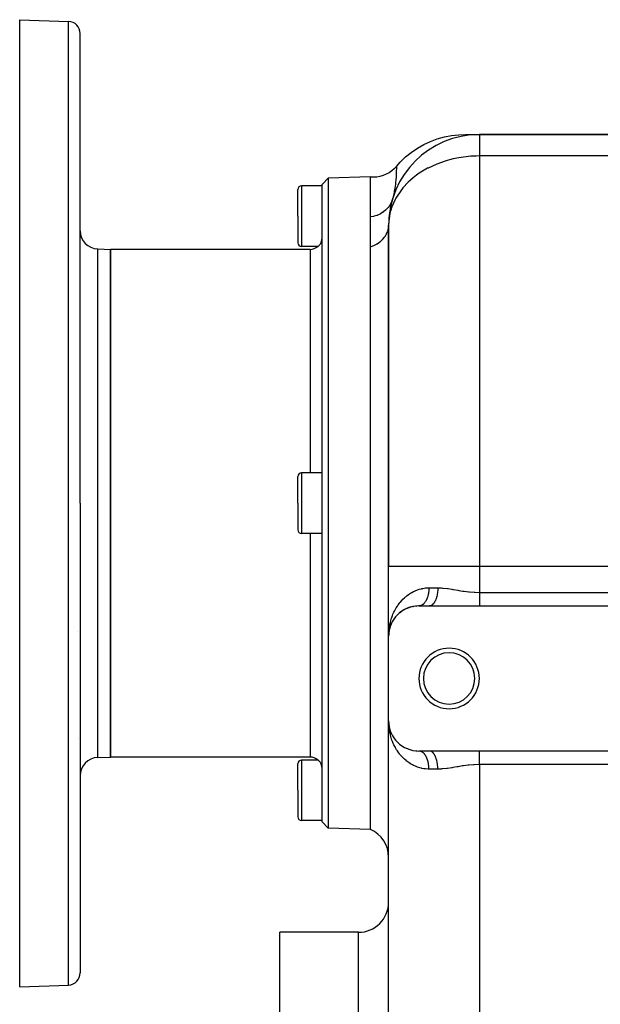
# Model space of a CAD drawing. Extents: x 24 to 924, y -498 to 283.
# Drawn here: x 499 to 595, y -125 to 38 of the extents above; entities that cross this region are included whole.
import ezdxf

# ---------------------------------------------------------------- set-up
doc = ezdxf.new("R2010")
doc.units = 0
doc.linetypes.add('DASHED', pattern=[11.05, 8.7, -2.35])
doc.layers.get('0').update_dxf_attribs({"linetype": 'CONTINUOUS'})
doc.layers.add('NEVIDI', color=4, linetype='DASHED')

msp = doc.modelspace()

# ---------------------------------------------------------------- linework, layer by layer
at = {"color": 2}
for p, q in [((499, 38.094684), (507.069799, 37.812881)), ((499, -41.905316), (499, 38.094684)), ((509, -41.905316), (509, 35.814099)), ((509, -41.905316), (509, 35.814099)), ((565.810607, 17.42485), (566.911584, 17.937594)), ((566.911584, 17.937594), (568.050433, 18.35959)), ((568.050433, 18.35959), (569.21969, 18.688065)), ((569.21969, 18.688065), (570.411689, 18.920864)), ((570.411689, 18.920864), (571.618614, 19.05647)), ((571.618614, 19.05647), (572.688779, 19.094684)), ((572.688779, 19.094684), (575, 19.094684)), ((575, 19.094684), (610, 19.094684)), ((610, 19.094684), (575, 19.094684)), ((563.750846, 16.141129), (564.754719, 16.824719)), ((564.754719, 16.824719), (565.810607, 17.42485)), ((561.92508, 14.542023), (562.805569, 15.378562)), ((562.805569, 15.378562), (563.750846, 16.141129)), ((560.527784, 13.078589), (560.079771, 12.768962)), ((560.939379, 13.435137), (560.527784, 13.078589)), ((561.275808, 13.793875), (560.939379, 13.435137)), ((561.275337, 13.82802), (561.92508, 14.542023)), ((561.275337, 13.82802), (561.275458, 13.81936)), ((561.275458, 13.81936), (561.275808, 13.793875)), ((549.999391, 11.850218), (549, 10.815318)), ((557, 12.094684), (549.999391, 11.850218)), ((549.999391, 11.850218), (549.999391, -41.905316)), ((557.491601, 12.030847), (557, 12.052307)), ((557, 11.839188), (557, 12.052307)), ((557, 11.764215), (557, 11.839188)), ((557, 11.717302), (557, 11.764215)), ((557, 11.131885), (557, 11.717302)), ((558.03541, 12.063438), (557.491601, 12.030847)), ((558.572415, 12.155012), (558.03541, 12.063438)), ((559.096259, 12.304395), (558.572415, 12.155012)), ((559.600706, 12.509858), (559.096259, 12.304395)), ((560.079771, 12.768962), (559.600706, 12.509858)), ((545, 5.594684), (545, 9.994684)), ((545, 5.594684), (545, 9.994684)), ((549, 10.594684), (545.6, 10.594684)), ((549, -41.905316), (549, 10.815318)), ((557, 11.075121), (557, 11.131885)), ((557, 11.053249), (557, 11.075121)), ((557, 10.170786), (557, 11.053249)), ((557, 10.06012), (557, 10.170786)), ((557, 9.809707), (557, 10.06012)), ((557, 8.880624), (557, 9.809707)), ((557, 8.738519), (557, 8.880624)), ((557, 8.054943), (557, 8.738519)), ((557, 7.272179), (557, 8.054943)), ((557, 7.100109), (557, 7.272179)), ((557, 5.827379), (557, 7.100109)), ((545, 5.594684), (545, 1.194684)), ((545, 5.594684), (545, 1.194684)), ((557, 5.450115), (557, 5.827379)), ((557, 4.475592), (557, 5.450115)), ((557, 4.36175), (557, 4.475592)), ((557, 3.26199), (557, 4.36175)), ((557, 3.148148), (557, 3.26199)), ((560, 4.094684), (560, -52.403567)), ((560, -52.403567), (560, 4.094684)), ((548.959451, 1.590995), (548.982002, 1.713241)), ((548.982002, 1.713241), (549, 1.960474)), ((557, 3.139987), (557, 3.148148)), ((557, 1.961548), (557, 3.139987)), ((557, 1.830769), (557, 1.961548)), ((557, 0.573761), (557, 1.830769)), ((511.895302, 0.168182), (514, 0.094684)), ((514, 0.094684), (514, -41.905316)), ((547, 0.094684), (514, 0.094684)), ((514, -41.905316), (514, 0.094684)), ((548.323294, 0.595054), (545.6, 0.594684)), ((548.323294, 0.595054), (548.373354, 0.635936)), ((548.373354, 0.635936), (548.385417, 0.646316)), ((548.385417, 0.646316), (548.392402, 0.652411)), ((548.392402, 0.652411), (548.494512, 0.747949)), ((548.494512, 0.747949), (548.505085, 0.758683)), ((548.505085, 0.758683), (548.566046, 0.8244)), ((548.566046, 0.8244), (548.675962, 0.962105)), ((548.675962, 0.962105), (548.718465, 1.023741)), ((548.718465, 1.023741), (548.839788, 1.240412)), ((548.839788, 1.240412), (548.839958, 1.240776)), ((548.839958, 1.240776), (548.854132, 1.271856)), ((548.854132, 1.271856), (548.915843, 1.432188)), ((548.915843, 1.432188), (548.928333, 1.47194)), ((548.928333, 1.47194), (548.959451, 1.590995)), ((557, 0.496371), (557, 0.573761)), ((557, -41.905316), (557, 0.496371)), ((549, -36.905316), (545.6, -36.905316)), ((545, -41.905316), (545, -37.505316)), ((545, -41.905316), (545, -37.505316)), ((499, -121.905316), (499, -41.905316)), ((509, -41.905316), (509, -119.62473)), ((509, -41.905316), (509, -119.62473)), ((514, -41.905316), (514, -83.905316)), ((514, -83.905316), (514, -41.905316)), ((545, -41.905316), (545, -46.305316)), ((545, -41.905316), (545, -46.305316)), ((549, -94.625949), (549, -41.905316)), ((549.999391, -41.905316), (549.999391, -95.660849)), ((557, -95.905316), (557, -41.905316)), ((549, -46.905316), (545.6, -46.905316)), ((560, -63.905316), (560, -52.403567)), ((560, -63.905316), (560, -52.403567)), ((561.642023, -60.200725), (561.669049, -60.175706)), ((561.832461, -60.036634), (561.669049, -60.175706)), ((561.964487, -59.932198), (561.99561, -59.907847)), ((562.173614, -59.78081), (561.99561, -59.907847)), ((562.318037, -59.685473), (562.353004, -59.66262)), ((562.546538, -59.548651), (562.353004, -59.66262)), ((562.704439, -59.463424), (562.743015, -59.4428)), ((562.953708, -59.343223), (562.743015, -59.4428)), ((563.126511, -59.269581), (563.168043, -59.252044)), ((563.29928, -59.204575), (563.168043, -59.252044)), ((563.396451, -59.169428), (563.330054, -59.193444)), ((563.580483, -59.111051), (563.623721, -59.09742)), ((563.866939, -59.03539), (563.623721, -59.09742)), ((564.061664, -58.994152), (564.106448, -58.984697)), ((564.365963, -58.945679), (564.106448, -58.984697)), ((564.572572, -58.923619), (564.617254, -58.91881)), ((564.895022, -58.906418), (564.617254, -58.91881)), ((565.04347, -58.904295), (565, -58.905316)), ((565, -58.905316), (566.753789, -58.905316)), ((566.753789, -58.905316), (575, -58.905316)), ((575, -58.905316), (658, -58.905316)), ((560.487546, -61.751338), (560.348822, -62.068341)), ((560.47857, -61.77068), (560.487546, -61.751338)), ((560.535772, -61.655626), (560.487546, -61.751338)), ((560.487546, -61.751338), (560.502063, -61.718968)), ((560.535562, -61.656114), (560.502063, -61.718968)), ((560.579669, -61.568508), (560.54193, -61.643406)), ((560.664326, -61.414514), (560.541976, -61.64408)), ((560.652242, -61.436105), (560.664326, -61.414514)), ((560.770434, -61.238712), (560.664326, -61.414514)), ((560.664326, -61.414514), (560.68378, -61.378356)), ((560.854327, -61.110071), (560.869732, -61.086789)), ((560.990346, -60.918231), (560.869732, -61.086789)), ((561.086191, -60.793709), (561.105135, -60.769443)), ((561.240356, -60.609094), (561.105135, -60.769443)), ((561.348899, -60.489256), (561.372066, -60.464033)), ((561.521559, -60.313596), (561.372066, -60.464033)), ((560.018521, -63.423066), (560, -63.905316)), ((560.018416, -63.429103), (560, -63.905316)), ((560.018294, -63.435138), (560, -63.905316)), ((560.016405, -63.489427), (560, -63.905316)), ((560.015792, -63.501481), (560, -63.905316)), ((560.015109, -63.513531), (560, -63.905316)), ((560.019788, -63.472147), (560.013534, -63.537617)), ((560.019083, -63.487575), (560.013534, -63.537617)), ((560.013954, -63.531597), (560.013534, -63.537617)), ((560.013534, -63.537617), (560.013954, -63.531597)), ((560.019234, -63.484279), (560.013954, -63.531597)), ((560.019204, -63.484934), (560.013954, -63.531597)), ((560.014357, -63.525576), (560.013954, -63.531597)), ((560.013954, -63.531597), (560.014357, -63.525576)), ((560.019369, -63.481318), (560.014357, -63.525576)), ((560.019349, -63.481753), (560.014357, -63.525576)), ((560.014742, -63.519554), (560.014357, -63.525576)), ((560.014357, -63.525576), (560.014742, -63.519554)), ((560.019528, -63.477837), (560.014742, -63.519554)), ((560.019516, -63.478095), (560.014742, -63.519554)), ((560.015109, -63.513531), (560.014742, -63.519554)), ((560.014742, -63.519554), (560.015109, -63.513531)), ((560.019708, -63.473894), (560.015109, -63.513531)), ((560.019703, -63.474007), (560.015109, -63.513531)), ((560.015459, -63.507506), (560.015109, -63.513531)), ((560.015109, -63.513531), (560.015459, -63.507506)), ((560.015792, -63.501481), (560.015459, -63.507506)), ((560.015459, -63.507506), (560.015792, -63.501481)), ((560.016107, -63.495454), (560.015792, -63.501481)), ((560.015792, -63.501481), (560.016107, -63.495454)), ((560.016405, -63.489427), (560.016107, -63.495454)), ((560.016107, -63.495454), (560.016405, -63.489427)), ((560.016685, -63.483398), (560.016405, -63.489427)), ((560.016405, -63.489427), (560.016685, -63.483398)), ((560.016947, -63.477368), (560.016685, -63.483398)), ((560.016685, -63.483398), (560.016947, -63.477368)), ((560.017192, -63.471338), (560.016947, -63.477368)), ((560.016947, -63.477368), (560.017192, -63.471338)), ((560.034078, -63.322547), (560.023753, -63.430633)), ((560.058979, -63.135405), (560.027579, -63.406055)), ((560.058011, -63.144392), (560.027665, -63.405503)), ((560.057443, -63.147359), (560.028281, -63.401542)), ((560.058979, -63.135405), (560.028476, -63.40029)), ((560.055837, -63.159303), (560.028731, -63.398653)), ((560.054161, -63.171238), (560.028931, -63.397365)), ((560.057443, -63.147359), (560.029048, -63.396615)), ((560.055837, -63.159303), (560.029378, -63.394491)), ((560.054161, -63.171238), (560.029471, -63.393896)), ((560.053122, -63.178406), (560.054161, -63.171238)), ((560.054161, -63.171238), (560.053149, -63.17822)), ((560.114463, -62.847809), (560.054161, -63.171238)), ((560.09002, -62.960809), (560.054161, -63.171238)), ((560.055837, -63.159303), (560.054161, -63.171238)), ((560.054161, -63.171238), (560.055837, -63.159303)), ((560.114768, -62.845851), (560.055837, -63.159303)), ((560.113053, -62.856872), (560.055837, -63.159303)), ((560.057443, -63.147359), (560.055837, -63.159303)), ((560.055837, -63.159303), (560.057443, -63.147359)), ((560.113594, -62.853396), (560.057443, -63.147359)), ((560.112841, -62.858234), (560.057443, -63.147359)), ((560.058979, -63.135405), (560.057443, -63.147359)), ((560.057443, -63.147359), (560.058979, -63.135405)), ((560.113573, -62.853526), (560.058979, -63.135405)), ((560.058979, -63.135405), (560.060446, -63.123442)), ((560.061843, -63.11147), (560.060446, -63.123442)), ((560.125787, -62.789559), (560.120634, -62.816536)), ((560.129386, -62.771882), (560.120949, -62.815444)), ((560.129386, -62.771882), (560.121219, -62.814509)), ((560.187533, -62.559441), (560.122034, -62.807202)), ((560.172554, -62.6031), (560.122034, -62.807202)), ((560.125787, -62.789559), (560.122034, -62.807202)), ((560.122034, -62.807202), (560.125787, -62.789559)), ((560.216861, -62.448501), (560.125787, -62.789559)), ((560.125787, -62.789559), (560.129386, -62.771882)), ((560.254519, -62.309791), (560.126463, -62.787039)), ((560.223476, -62.425484), (560.129386, -62.771882)), ((560.129386, -62.771882), (560.13283, -62.754173)), ((560.276073, -62.277198), (560.212619, -62.460772)), ((560.212741, -62.462348), (560.216861, -62.448501)), ((560.281471, -62.251386), (560.216861, -62.448501)), ((560.216861, -62.448501), (560.223476, -62.425484)), ((560.279525, -62.265222), (560.223476, -62.425484)), ((560.223476, -62.425484), (560.229822, -62.402389)), ((560.338603, -62.096298), (560.30706, -62.186489)), ((560.360968, -62.031596), (560.308919, -62.182175)), ((560.332261, -62.113051), (560.338603, -62.096298)), ((560.417019, -61.906244), (560.338603, -62.096298)), ((560.338603, -62.096298), (560.348822, -62.068341)), ((560, -63.905316), (560.002769, -63.674772)), ((560, -77.905316), (560, -63.905316)), ((560.013534, -63.537617), (560.013259, -63.541431)), ((560.013274, -63.541216), (560.013534, -63.537617)), ((560.01462, -78.281518), (560, -77.905316)), ((560.015053, -78.285441), (560, -77.905316)), ((560.006395, -78.255641), (560, -77.905316)), ((560.018763, -78.429834), (560, -77.905316)), ((560.018781, -78.423794), (560, -77.905316)), ((560.014004, -78.275941), (560, -77.905316)), ((560.014948, -78.284485), (560, -77.905316)), ((560, -208.905316), (560, -77.905316)), ((560, -208.905316), (560, -77.905316)), ((560.006395, -78.255641), (560, -77.905316)), ((560.017695, -78.487805), (560.006395, -78.255641)), ((560.019083, -78.323056), (560.013534, -78.273014)), ((560.018677, -78.399639), (560.014165, -78.28022)), ((560.017822, -78.357389), (560.015345, -78.294559)), ((560.016947, -78.333263), (560.015479, -78.296189)), ((560.016107, -78.315177), (560.016405, -78.321205)), ((560.016405, -78.321205), (560.016107, -78.315177)), ((560.016405, -78.321205), (560.016685, -78.327233)), ((560.016685, -78.327233), (560.016405, -78.321205)), ((560.016685, -78.327233), (560.016947, -78.333263)), ((560.016947, -78.333263), (560.016685, -78.327233)), ((560.016947, -78.333263), (560.017192, -78.339293)), ((560.017192, -78.339293), (560.016947, -78.333263)), ((560.054161, -78.639393), (560.029471, -78.416735)), ((560.114463, -78.962822), (560.054161, -78.639393)), ((560.05512, -78.643027), (560.066892, -78.745628)), ((560.055163, -78.643255), (560.065541, -78.734361)), ((560.055449, -78.644799), (560.074943, -78.812817)), ((560.055518, -78.645171), (560.0719, -78.787422)), ((560.055637, -78.645812), (560.078408, -78.841736)), ((560.061843, -78.699161), (560.060446, -78.687189)), ((560.122034, -79.003429), (560.117777, -78.980594)), ((560.13283, -79.056458), (560.129386, -79.038749)), ((560.216596, -79.359506), (560.194776, -79.278186)), ((560.238162, -79.441899), (560.229174, -79.408242)), ((560.272522, -79.565714), (560.236043, -79.431413)), ((560.348822, -79.74229), (560.338603, -79.714333)), ((560.487546, -80.059293), (560.338603, -79.714333)), ((560.477395, -80.039951), (560.487546, -80.059293)), ((560.487546, -80.059293), (560.47857, -80.039951)), ((560.502063, -80.091663), (560.487546, -80.059293)), ((560.68378, -80.432276), (560.664326, -80.396117)), ((560.894699, -80.763067), (560.869732, -80.723842)), ((561.136106, -81.082647), (561.105135, -81.041188)), ((561.409432, -81.389345), (561.372066, -81.346598)), ((561.669049, -81.634925), (561.642024, -81.609907)), ((562.353004, -82.148011), (562.318036, -82.125158)), ((563.168043, -82.558587), (563.126511, -82.541051)), ((563.623721, -82.713212), (563.580484, -82.69958)), ((564.617254, -82.891821), (564.572571, -82.887012)), ((566.753789, -82.905316), (565, -82.905316)), ((565.043459, -82.906338), (565.028555, -82.905757)), ((575, -82.905316), (566.753789, -82.905316)), ((658, -82.905316), (575, -82.905316)), ((511.895302, -83.978813), (514, -83.905316)), ((547, -83.905316), (514, -83.905316)), ((548.323294, -84.405685), (545.6, -84.405316)), ((548.373295, -84.446513), (548.323294, -84.405685)), ((548.385419, -84.456855), (548.373295, -84.446513)), ((548.391904, -84.462461), (548.385419, -84.456855)), ((548.494441, -84.558488), (548.391904, -84.462461)), ((548.505159, -84.5694), (548.494441, -84.558488)), ((548.566047, -84.635065), (548.505159, -84.5694)), ((548.675607, -84.772187), (548.566047, -84.635065)), ((545, -89.405316), (545, -85.005316)), ((545, -89.405316), (545, -85.005316)), ((548.718466, -84.83435), (548.675607, -84.772187)), ((548.839731, -85.050916), (548.718466, -84.83435)), ((548.839958, -85.0514), (548.839731, -85.050916)), ((548.854117, -85.082442), (548.839958, -85.0514)), ((548.915837, -85.2428), (548.854117, -85.082442)), ((548.928333, -85.282572), (548.915837, -85.2428)), ((548.959463, -85.401686), (548.928333, -85.282572)), ((548.982002, -85.523881), (548.959463, -85.401686)), ((549, -85.771105), (548.982002, -85.523881)), ((545, -89.405316), (545, -93.805316)), ((545, -89.405316), (545, -93.805316)), ((549, -94.405316), (545.6, -94.405316)), ((549.999391, -95.660849), (549, -94.625949)), ((557, -95.905316), (549.999391, -95.660849)), ((555, -112.905316), (542, -112.905316)), ((542, -172.905316), (542, -112.905316)), ((499, -121.905316), (507.069799, -121.623512))]:
    msp.add_line(p, q, dxfattribs=at)
for centre, radius, start, end in [((507, 35.814099), 2, 0, 88), ((575, 4.094684), 15, 90, 180), ((545.6, 9.994684), 0.6, 90, 180), ((575, 4.094684), 15, 163.70144, 167.444054), ((575, 4.094684), 15, 170.894817, 176.782535), ((512, 3.166355), 3, 180, 268), ((545.6, 1.194684), 0.6, 180, 270), ((547, 2.094684), 2, 270, 311.425614), ((545.6, -37.505316), 0.6, 90, 180), ((545.6, -46.305316), 0.6, 180, 270), ((565, -63.905316), 5, 90, 180), ((508.75, -63.155316), 0.25, 156.357379, 156.923077), ((570, -70.905316), 5, 0, 180), ((570, -70.905316), 4.25, 0, 180), ((570, -70.905316), 5, 180, 360), ((570, -70.905316), 4.25, 180, 360), ((565, -77.905316), 5, 180, 270), ((512, -86.976986), 3, 92, 180), ((545.6, -85.005316), 0.6, 90, 180), ((547, -85.905316), 2, 48.574386, 90), ((545.6, -93.805316), 0.6, 180, 270), ((555, -100.487891), 5, 0, 66.421822), ((555, -107.905316), 5, 270, 360), ((507, -119.62473), 2, 272, 360)]:
    msp.add_arc(centre, radius, start, end, dxfattribs=at)
at = {"layer": 'NEVIDI', "color": 7, "linetype": 'CONTINUOUS'}
for p, q in [((507.069799, -41.905316), (507.069799, 37.812881)), ((575, 19.094684), (575, 15.547033)), ((569.357663, 14.705866), (567.973516, 14.2128)), ((569.680999, 14.802774), (569.357663, 14.705866)), ((570.077395, 14.912737), (569.680999, 14.802774)), ((570.688448, 15.063747), (570.077395, 14.912737)), ((571.606302, 15.250069), (570.688448, 15.063747)), ((571.973356, 15.311468), (571.606302, 15.250069)), ((573.223876, 15.466473), (571.973356, 15.311468)), ((573.592004, 15.496477), (573.223876, 15.466473)), ((574.453539, 15.539426), (573.592004, 15.496477)), ((575, 15.547033), (574.453539, 15.539426)), ((575, 15.547033), (575, -52.403567)), ((610, 15.547033), (575, 15.547033)), ((561.277747, 13.483041), (561.272634, 13.007719)), ((561.275808, 13.793875), (561.275989, 13.779396)), ((561.275989, 13.779396), (561.277408, 13.617363)), ((561.277408, 13.617363), (561.277723, 13.523494)), ((561.277723, 13.523494), (561.277739, 13.509786)), ((561.277739, 13.509786), (561.277747, 13.483041)), ((566.150714, 13.341746), (565.065898, 12.675452)), ((566.447655, 13.503192), (566.150714, 13.341746)), ((566.537382, 13.550359), (566.447655, 13.503192)), ((567.851555, 14.162865), (566.537382, 13.550359)), ((567.973516, 14.2128), (567.851555, 14.162865)), ((561.200257, 11.633724), (561.146443, 11.088529)), ((561.232404, 12.064057), (561.200257, 11.633724)), ((561.233731, 12.084825), (561.232404, 12.064057)), ((561.239408, 12.177607), (561.233731, 12.084825)), ((561.266092, 12.763492), (561.239408, 12.177607)), ((561.270588, 12.91982), (561.266092, 12.763492)), ((561.27216, 12.986009), (561.270588, 12.91982)), ((561.272634, 13.007719), (561.27216, 12.986009)), ((563.602378, 11.539942), (563.254642, 11.217938)), ((564.073338, 11.940749), (563.602378, 11.539942)), ((564.60916, 12.354151), (564.073338, 11.940749)), ((565.065898, 12.675452), (564.60916, 12.354151)), ((545.6, 10.594684), (545.6, 5.594684)), ((561.027184, 10.212421), (560.941078, 9.720854)), ((561.120809, 10.871796), (561.027184, 10.212421)), ((561.132575, 10.968688), (561.120809, 10.871796)), ((561.146443, 11.088529), (561.132575, 10.968688)), ((562.111486, 9.953508), (561.200309, 8.583628)), ((562.228341, 10.100824), (562.111486, 9.953508)), ((562.351546, 10.250929), (562.228341, 10.100824)), ((563.254642, 11.217938), (562.351546, 10.250929)), ((560.602815, 8.304323), (560.469977, 7.928625)), ((561.069681, 8.341931), (560.5375, 7.132968)), ((560.688397, 8.610139), (560.602816, 8.304327)), ((560.902662, 9.525246), (560.688397, 8.610139)), ((560.912262, 9.572985), (560.902662, 9.525246)), ((560.941078, 9.720854), (560.912262, 9.572985)), ((561.133007, 8.461058), (561.069681, 8.341931)), ((561.200309, 8.583628), (561.133007, 8.461058)), ((559.492735, 6.565377), (559.143758, 6.285267)), ((559.510086, 6.581016), (559.492735, 6.565377)), ((559.565796, 6.632479), (559.510086, 6.581016)), ((559.868796, 6.951002), (559.565796, 6.632479)), ((559.883613, 6.968539), (559.868796, 6.951002)), ((559.931175, 7.026298), (559.883613, 6.968539)), ((560.183488, 7.378214), (559.931175, 7.026298)), ((560.19555, 7.397405), (560.183488, 7.378214)), ((560.234048, 7.460463), (560.19555, 7.397405)), ((560.431945, 7.840684), (560.234048, 7.460463)), ((560.363375, 6.600203), (560.281347, 6.302391)), ((560.5375, 7.132968), (560.363375, 6.600203)), ((560.441083, 7.861244), (560.431945, 7.840684)), ((560.469977, 7.928625), (560.441083, 7.861244)), ((545.6, 5.594684), (545.6, 0.594684)), ((557.025304, 5.453711), (556.999999, 5.450116)), ((557.499975, 5.544722), (557.025304, 5.453711)), ((557.524499, 5.550679), (557.499975, 5.544722)), ((557.603994, 5.570871), (557.524499, 5.550679)), ((558.056804, 5.712944), (557.603994, 5.570871)), ((558.080244, 5.721624), (558.056804, 5.712944)), ((558.155361, 5.750379), (558.080244, 5.721624)), ((558.579935, 5.94171), (558.155361, 5.750379)), ((558.601516, 5.952841), (558.579935, 5.94171)), ((558.671158, 5.989759), (558.601516, 5.952841)), ((559.06094, 6.227258), (558.671158, 5.989759)), ((559.08056, 6.240738), (559.06094, 6.227258)), ((559.143758, 6.285267), (559.08056, 6.240738)), ((560.134981, 5.627604), (560.020878, 4.698674)), ((560.281347, 6.302391), (560.134981, 5.627604)), ((559.850813, 3.142867), (559.955513, 3.572658)), ((559.955513, 3.572658), (559.964627, 3.629071)), ((559.964627, 3.629071), (559.967904, 3.651127)), ((559.967904, 3.651127), (560, 4.094684)), ((560.020878, 4.698674), (560, 4.094684)), ((558.584441, 1.35755), (558.92866, 1.666222)), ((558.92866, 1.666222), (558.994137, 1.732968)), ((558.994137, 1.732968), (559.01108, 1.750732)), ((559.01108, 1.750732), (559.305048, 2.097964)), ((559.305048, 2.097964), (559.354282, 2.16494)), ((559.354282, 2.16494), (559.368231, 2.184485)), ((559.368231, 2.184485), (559.604973, 2.565344)), ((559.604973, 2.565344), (559.639198, 2.630483)), ((559.639198, 2.630483), (559.649678, 2.651114)), ((559.649678, 2.651114), (559.823132, 3.059711)), ((559.823132, 3.059711), (559.843885, 3.121341)), ((559.843885, 3.121341), (559.850813, 3.142867)), ((511.895302, -41.905316), (511.895302, 0.168182)), ((547, 0.094684), (547, -36.905316)), ((557, 0.496371), (557.413477, 0.65633)), ((557.413477, 0.65633), (557.529322, 0.708073)), ((557.529322, 0.708073), (557.553725, 0.719385)), ((557.553725, 0.719385), (557.974484, 0.938934)), ((557.974484, 0.938934), (558.073655, 0.998059)), ((558.073655, 0.998059), (558.096007, 1.011814)), ((558.096007, 1.011814), (558.482427, 1.277495)), ((558.482427, 1.277495), (558.564716, 1.341707)), ((558.564716, 1.341707), (558.584441, 1.35755)), ((545.6, -36.905316), (545.6, -41.905316)), ((507.069799, -121.623512), (507.069799, -41.905316)), ((511.895302, -83.978813), (511.895302, -41.905316)), ((545.6, -41.905316), (545.6, -46.905316)), ((547, -46.905316), (547, -83.905316)), ((575, -52.403567), (560, -52.403567)), ((575, -52.403567), (575, -56.669248)), ((658, -52.403567), (575, -52.403567)), ((563.090709, -57.153437), (563.289559, -57.007611)), ((563.289559, -57.007611), (563.605967, -56.798248)), ((563.605967, -56.798248), (563.824353, -56.668851)), ((563.824353, -56.668851), (564.09859, -56.5227)), ((564.09859, -56.5227), (564.168596, -56.48819)), ((564.168596, -56.48819), (564.404891, -56.379786)), ((564.404891, -56.379786), (564.773471, -56.234661)), ((564.773471, -56.234661), (565.023937, -56.151919)), ((565.023937, -56.151919), (565.415565, -56.047179)), ((565.415565, -56.047179), (565.482138, -56.032305)), ((565.482138, -56.032305), (565.679847, -55.993074)), ((565.679847, -55.993074), (566.096815, -55.934255)), ((566.096815, -55.934255), (566.378334, -55.912607)), ((566.378334, -55.912607), (566.666667, -55.905316)), ((566.551921, -56.999207), (566.533291, -57.081251)), ((566.557335, -56.973984), (566.551921, -56.999207)), ((566.576825, -56.876982), (566.557335, -56.973984)), ((566.581592, -56.851548), (566.576825, -56.876982)), ((566.598761, -56.752927), (566.581592, -56.851548)), ((566.602909, -56.727153), (566.598761, -56.752927)), ((566.606928, -56.701312), (566.602909, -56.727153)), ((566.617669, -56.627392), (566.606928, -56.701312)), ((566.62122, -56.601113), (566.617669, -56.627392)), ((566.633552, -56.500364), (566.62122, -56.601113)), ((566.636445, -56.474028), (566.633552, -56.500364)), ((566.646358, -56.372215), (566.636445, -56.474028)), ((566.648617, -56.345632), (566.646358, -56.372215)), ((566.651673, -56.306811), (566.648617, -56.345632)), ((566.656065, -56.243148), (566.651673, -56.306811)), ((566.657678, -56.216472), (566.656065, -56.243148)), ((566.662647, -56.113544), (566.657678, -56.216472)), ((566.663615, -56.086767), (566.662647, -56.113544)), ((566.6661, -55.983548), (566.663615, -56.086767)), ((566.666422, -55.956722), (566.6661, -55.983548)), ((566.666667, -55.905316), (566.666422, -55.956722)), ((566.666667, -55.905316), (568.128157, -55.905316)), ((568.078896, -56.701312), (568.028017, -57.029481)), ((568.081327, -56.681773), (568.078896, -56.701312)), ((568.085327, -56.648422), (568.081327, -56.681773)), ((568.115794, -56.306812), (568.085327, -56.648422)), ((568.116916, -56.288229), (568.115794, -56.306812)), ((568.118839, -56.25406), (568.116916, -56.288229)), ((568.128157, -55.905316), (568.118839, -56.25406)), ((568.128157, -55.905316), (568.163345, -55.905389)), ((568.163345, -55.905389), (568.678985, -55.922622)), ((568.678985, -55.922622), (568.883859, -55.936887)), ((568.883859, -55.936887), (568.991531, -55.945836)), ((568.991531, -55.945836), (569.731424, -56.029122)), ((569.731424, -56.029122), (569.842347, -56.044232)), ((569.842347, -56.044232), (570.441423, -56.133884)), ((570.441423, -56.133884), (570.596555, -56.158761)), ((570.596555, -56.158761), (570.708932, -56.177071)), ((570.708932, -56.177071), (571.471077, -56.30421)), ((571.471077, -56.30421), (571.584575, -56.323105)), ((571.584575, -56.323105), (572.276368, -56.433995)), ((572.276368, -56.433995), (572.355056, -56.445903)), ((572.355056, -56.445903), (572.469957, -56.462947)), ((572.469957, -56.462947), (573.250276, -56.565061)), ((573.250276, -56.565061), (573.366471, -56.577827)), ((573.366471, -56.577827), (574.154623, -56.643725)), ((574.154623, -56.643725), (574.158087, -56.64393)), ((574.158087, -56.64393), (574.275735, -56.650398)), ((574.275735, -56.650398), (575, -56.669248)), ((575, -56.669248), (658, -56.669248)), ((575, -56.669248), (575, -56.837826)), ((575, -56.837826), (575, -56.856281)), ((575, -56.856281), (575, -56.954434)), ((575, -56.954434), (575, -57.051784)), ((561.582471, -58.73062), (561.798636, -58.439494)), ((561.798636, -58.439494), (561.870946, -58.348202)), ((561.870946, -58.348202), (561.949443, -58.252276)), ((561.949443, -58.252276), (562.189169, -57.978179)), ((562.189169, -57.978179), (562.355494, -57.803186)), ((562.355494, -57.803186), (562.619286, -57.548283)), ((562.619286, -57.548283), (562.801234, -57.387211)), ((562.801234, -57.387211), (562.888444, -57.313971)), ((562.888444, -57.313971), (563.090709, -57.153437)), ((565.688067, -58.637726), (565.674462, -58.648694)), ((565.739927, -58.593461), (565.688067, -58.637726)), ((565.753248, -58.581448), (565.739927, -58.593461)), ((565.794313, -58.542697), (565.753248, -58.581448)), ((565.804002, -58.533167), (565.794313, -58.542697)), ((565.817012, -58.520134), (565.804002, -58.533167)), ((565.866573, -58.467917), (565.817012, -58.520134)), ((565.879274, -58.45386), (565.866573, -58.467917)), ((565.927513, -58.397842), (565.879274, -58.45386)), ((565.939871, -58.382798), (565.927513, -58.397842)), ((565.983256, -58.327627), (565.939871, -58.382798)), ((565.986705, -58.323079), (565.983256, -58.327627)), ((565.998698, -58.307071), (565.986705, -58.323079)), ((566.044023, -58.243788), (565.998698, -58.307071)), ((566.055605, -58.22688), (566.044023, -58.243788)), ((566.099405, -58.160053), (566.055605, -58.22688)), ((566.110569, -58.142257), (566.099405, -58.160053)), ((566.152716, -58.072072), (566.110569, -58.142257)), ((566.15451, -58.068976), (566.152716, -58.072072)), ((566.163428, -58.053442), (566.15451, -58.068976)), ((566.203807, -57.980104), (566.163428, -58.053442)), ((566.214073, -57.960632), (566.203807, -57.980104)), ((566.252687, -57.884131), (566.214073, -57.960632)), ((566.262474, -57.863875), (566.252687, -57.884131)), ((566.299208, -57.78443), (566.262474, -57.863875)), ((566.305067, -57.771228), (566.299208, -57.78443)), ((566.308448, -57.763542), (566.305067, -57.771228)), ((566.343216, -57.681349), (566.308448, -57.763542)), ((566.351988, -57.659652), (566.343216, -57.681349)), ((566.384746, -57.574817), (566.351988, -57.659652)), ((566.393002, -57.552413), (566.384746, -57.574817)), ((566.423669, -57.465143), (566.393002, -57.552413)), ((566.431426, -57.44197), (566.423669, -57.465143)), ((566.432067, -57.440033), (566.431426, -57.44197)), ((566.459917, -57.352519), (566.432067, -57.440033)), ((566.467051, -57.328953), (566.459917, -57.352519)), ((566.493419, -57.237165), (566.467051, -57.328953)), ((566.499979, -57.213064), (566.493419, -57.237165)), ((566.52411, -57.119305), (566.499979, -57.213064)), ((566.530097, -57.094653), (566.52411, -57.119305)), ((566.533291, -57.081251), (566.530097, -57.094653)), ((567.408795, -58.542697), (567.268723, -58.686791)), ((567.420307, -58.528919), (567.408795, -58.542697)), ((567.434083, -58.512017), (567.420307, -58.528919)), ((567.564602, -58.327627), (567.434083, -58.512017)), ((567.574675, -58.311409), (567.564602, -58.327627)), ((567.58729, -58.290654), (567.574675, -58.311409)), ((567.705822, -58.068976), (567.58729, -58.290654)), ((567.714377, -58.050884), (567.705822, -58.068976)), ((567.725614, -58.026636), (567.714377, -58.050884)), ((567.829975, -57.771227), (567.725614, -58.026636)), ((567.836876, -57.752103), (567.829975, -57.771227)), ((567.846565, -57.724704), (567.836876, -57.752103)), ((567.934702, -57.440032), (567.846565, -57.724704)), ((567.940039, -57.420292), (567.934702, -57.440032)), ((567.947982, -57.390261), (567.940039, -57.420292)), ((568.018173, -57.08125), (567.947982, -57.390261)), ((568.021999, -57.061449), (568.018173, -57.08125)), ((568.028017, -57.029481), (568.021999, -57.061449)), ((575, -57.051784), (575, -57.070116)), ((575, -57.070116), (575, -57.263725)), ((575, -57.263725), (575, -57.281834)), ((575, -57.281834), (575, -57.339502)), ((575, -57.339502), (575, -57.472611)), ((575, -57.472611), (575, -57.490405)), ((575, -57.490405), (575, -57.677437)), ((575, -57.677437), (575, -57.694828)), ((575, -57.694828), (575, -57.713358)), ((575, -57.713358), (575, -57.87709)), ((575, -57.87709), (575, -57.893992)), ((575, -57.893992), (575, -58.069446)), ((575, -58.069446), (575, -58.070551)), ((575, -58.070551), (575, -58.086874)), ((575, -58.086874), (575, -58.256781)), ((575, -58.256781), (575, -58.27248)), ((575, -58.27248), (575, -58.401979)), ((575, -58.401979), (575, -58.4349)), ((575, -58.4349), (575, -58.449811)), ((575, -58.449811), (575, -58.603943)), ((575, -58.603943), (575, -58.618017)), ((575, -58.618017), (575, -58.705067)), ((560.723889, -60.279333), (560.869647, -59.954018)), ((560.869647, -59.954018), (560.970207, -59.748737)), ((560.970207, -59.748737), (561.062266, -59.572315)), ((561.062266, -59.572315), (561.138904, -59.432851)), ((561.138904, -59.432851), (561.255674, -59.231852)), ((561.255674, -59.231852), (561.447637, -58.92759)), ((561.447637, -58.92759), (561.582471, -58.73062)), ((565.058512, -58.903466), (565.04347, -58.904295)), ((565.115701, -58.898078), (565.058512, -58.903466)), ((565.130667, -58.896082), (565.115701, -58.898078)), ((565.156416, -58.892075), (565.130667, -58.896082)), ((565.187697, -58.886231), (565.156416, -58.892075)), ((565.202628, -58.883062), (565.187697, -58.886231)), ((565.259349, -58.868772), (565.202628, -58.883062)), ((565.274179, -58.864443), (565.259349, -58.868772)), ((565.330536, -58.845727), (565.274179, -58.864443)), ((565.34517, -58.840274), (565.330536, -58.845727)), ((565.377074, -58.827527), (565.34517, -58.840274)), ((565.401125, -58.817133), (565.377074, -58.827527)), ((565.415588, -58.810554), (565.401125, -58.817133)), ((565.470933, -58.783065), (565.415588, -58.810554)), ((565.485207, -58.775371), (565.470933, -58.783065)), ((565.539799, -58.743611), (565.485207, -58.775371)), ((565.553883, -58.734805), (565.539799, -58.743611)), ((565.591048, -58.710337), (565.553883, -58.734805)), ((565.607683, -58.698797), (565.591048, -58.710337)), ((565.621545, -58.688897), (565.607683, -58.698797)), ((565.674462, -58.648694), (565.621545, -58.688897)), ((566.882772, -58.892075), (566.753789, -58.905316)), ((566.897802, -58.8888), (566.882772, -58.892075)), ((566.913539, -58.884981), (566.897802, -58.8888)), ((567.064732, -58.827527), (566.913539, -58.884981)), ((567.078843, -58.820202), (567.064732, -58.827527)), ((567.094216, -58.811828), (567.078843, -58.820202)), ((567.241179, -58.710337), (567.094216, -58.811828)), ((567.254016, -58.699549), (567.241179, -58.710337)), ((567.268723, -58.686791), (567.254016, -58.699549)), ((575, -58.705067), (575, -58.763074)), ((575, -58.763074), (575, -58.776276)), ((575, -58.776276), (575, -58.905316)), ((560.204532, -61.938863), (560.28367, -61.596424)), ((560.28367, -61.596424), (560.342359, -61.374474)), ((560.342359, -61.374474), (560.442954, -61.037679)), ((560.442954, -61.037679), (560.475267, -60.938632)), ((560.475267, -60.938632), (560.515174, -60.821359)), ((560.515174, -60.821359), (560.638022, -60.48967)), ((560.638022, -60.48967), (560.723889, -60.279333)), ((560.002769, -63.674772), (560.017318, -63.331569)), ((560.017677, -63.323099), (560.034461, -63.092919)), ((560.034461, -63.092919), (560.070861, -62.741965)), ((560.070861, -62.741965), (560.101853, -62.512211)), ((560.101853, -62.512211), (560.119291, -62.398664)), ((560.119291, -62.398664), (560.1596, -62.165269)), ((560.1596, -62.165269), (560.204532, -61.938863)), ((560.04537, -78.837059), (560.017695, -78.487805)), ((560.070835, -79.06842), (560.04537, -78.837059)), ((560.119288, -79.411919), (560.070835, -79.06842)), ((560.119998, -79.416355), (560.119288, -79.411919)), ((560.1596, -79.645329), (560.119998, -79.416355)), ((560.230126, -79.989102), (560.1596, -79.645329)), ((508.75, -80.800772), (508.75, -80.80684)), ((560.283654, -80.214068), (560.230126, -79.989102)), ((560.375577, -80.55265), (560.283654, -80.214068)), ((560.442975, -80.77298), (560.375577, -80.55265)), ((560.475268, -80.871982), (560.442975, -80.77298)), ((560.557109, -81.107124), (560.475268, -80.871982)), ((560.638023, -81.320968), (560.557109, -81.107124)), ((560.774997, -81.649515), (560.638023, -81.320968)), ((560.869645, -81.856592), (560.774997, -81.649515)), ((561.029009, -82.175755), (560.869645, -81.856592)), ((561.062266, -82.238318), (561.029009, -82.175755)), ((561.138908, -82.377797), (561.062266, -82.238318)), ((561.320567, -82.685061), (561.138908, -82.377797)), ((561.447689, -82.883135), (561.320567, -82.685061)), ((561.653869, -83.179347), (561.447689, -82.883135)), ((565.100803, -82.910816), (565.043459, -82.906338)), ((565.115679, -82.91256), (565.100803, -82.910816)), ((565.156403, -82.918566), (565.115679, -82.91256)), ((565.172861, -82.921507), (565.156403, -82.918566)), ((565.187681, -82.924409), (565.172861, -82.921507)), ((565.244608, -82.937809), (565.187681, -82.924409)), ((565.259358, -82.941868), (565.244608, -82.937809)), ((565.31593, -82.959708), (565.259358, -82.941868)), ((565.330564, -82.964915), (565.31593, -82.959708)), ((565.377086, -82.983113), (565.330564, -82.964915)), ((565.386544, -82.987121), (565.377086, -82.983113)), ((565.401146, -82.993515), (565.386544, -82.987121)), ((565.456487, -83.020046), (565.401146, -82.993515)), ((565.470947, -83.027587), (565.456487, -83.020046)), ((565.525586, -83.058402), (565.470947, -83.027587)), ((565.539844, -83.067058), (565.525586, -83.058402)), ((565.590968, -83.100244), (565.539844, -83.067058)), ((566.882796, -82.918572), (566.753794, -82.905316)), ((566.913548, -82.925663), (566.882796, -82.918572)), ((566.927855, -82.929483), (566.913548, -82.925663)), ((567.064734, -82.983107), (566.927855, -82.929483)), ((567.094214, -82.998808), (567.064734, -82.983107)), ((567.108096, -83.006725), (567.094214, -82.998808)), ((567.241166, -83.100283), (567.108096, -83.006725)), ((575, -83.021186), (575, -82.905316)), ((575, -83.034312), (575, -83.021186)), ((575, -83.105622), (575, -83.034312)), ((545.6, -84.405316), (545.6, -89.405316)), ((561.79864, -83.371141), (561.653869, -83.179347)), ((561.870953, -83.462439), (561.79864, -83.371141)), ((562.029238, -83.652644), (561.870953, -83.462439)), ((562.189219, -83.832506), (562.029238, -83.652644)), ((562.443513, -84.095462), (562.189219, -83.832506)), ((562.619285, -84.26235), (562.443513, -84.095462)), ((562.888463, -84.496672), (562.619285, -84.26235)), ((562.89853, -84.504967), (562.888463, -84.496672)), ((563.09071, -84.657192), (562.89853, -84.504967)), ((563.395887, -84.876393), (563.09071, -84.657192)), ((565.59369, -83.102106), (565.590968, -83.100244)), ((565.607726, -83.111867), (565.59369, -83.102106)), ((565.660712, -83.151119), (565.607726, -83.111867)), ((565.674462, -83.16194), (565.660712, -83.151119)), ((565.726416, -83.205266), (565.674462, -83.16194)), ((565.739928, -83.217182), (565.726416, -83.205266)), ((565.79079, -83.26452), (565.739928, -83.217182)), ((565.794311, -83.267947), (565.79079, -83.26452)), ((565.804003, -83.277478), (565.794311, -83.267947)), ((565.853782, -83.328849), (565.804003, -83.277478)), ((565.866566, -83.342713), (565.853782, -83.328849)), ((565.915076, -83.397938), (565.866566, -83.342713)), ((565.927499, -83.412771), (565.915076, -83.397938)), ((565.97463, -83.471739), (565.927499, -83.412771)), ((565.983232, -83.482977), (565.97463, -83.471739)), ((565.986683, -83.487529), (565.983232, -83.482977)), ((566.032331, -83.550096), (565.986683, -83.487529)), ((566.044011, -83.566837), (566.032331, -83.550096)), ((566.088128, -83.632931), (566.044011, -83.566837)), ((566.099376, -83.65054), (566.088128, -83.632931)), ((566.141861, -83.720013), (566.099376, -83.65054)), ((566.152675, -83.738483), (566.141861, -83.720013)), ((566.154574, -83.741762), (566.152675, -83.738483)), ((566.193423, -83.811173), (566.154574, -83.741762)), ((566.203801, -83.830508), (566.193423, -83.811173)), ((566.242776, -83.906354), (566.203801, -83.830508)), ((566.252658, -83.926444), (566.242776, -83.906354)), ((566.28977, -84.005259), (566.252658, -83.926444)), ((566.299161, -84.0261), (566.28977, -84.005259)), ((566.305062, -84.039394), (566.299161, -84.0261)), ((566.33432, -84.107684), (566.305062, -84.039394)), ((566.343221, -84.129288), (566.33432, -84.107684)), ((566.376402, -84.213591), (566.343221, -84.129288)), ((566.384753, -84.235818), (566.376402, -84.213591)), ((566.415867, -84.322637), (566.384753, -84.235818)), ((566.423674, -84.345496), (566.415867, -84.322637)), ((566.43206, -84.370574), (566.423674, -84.345496)), ((566.452676, -84.434695), (566.43206, -84.370574)), ((566.459915, -84.45811), (566.452676, -84.434695)), ((566.486734, -84.549454), (566.459915, -84.45811)), ((566.493412, -84.573444), (566.486734, -84.549454)), ((566.518007, -84.666793), (566.493412, -84.573444)), ((566.524101, -84.691282), (566.518007, -84.666793)), ((566.53329, -84.729364), (566.524101, -84.691282)), ((567.268797, -83.123903), (567.241166, -83.100283)), ((567.282104, -83.13582), (567.268797, -83.123903)), ((567.408748, -83.267887), (567.282104, -83.13582)), ((567.434075, -83.298611), (567.408748, -83.267887)), ((567.446557, -83.31432), (567.434075, -83.298611)), ((567.564613, -83.483024), (567.446557, -83.31432)), ((567.58729, -83.519985), (567.564613, -83.483024)), ((567.598731, -83.539244), (567.58729, -83.519985)), ((567.705826, -83.74167), (567.598731, -83.539244)), ((567.725613, -83.783997), (567.705826, -83.74167)), ((567.735722, -83.806297), (567.725613, -83.783997)), ((567.829971, -84.039424), (567.735722, -83.806297)), ((567.846559, -84.085939), (567.829971, -84.039424)), ((567.855213, -84.110971), (567.846559, -84.085939)), ((567.934689, -84.370584), (567.855213, -84.110971)), ((567.947976, -84.420386), (567.934689, -84.370584)), ((567.955023, -84.447721), (567.947976, -84.420386)), ((568.01817, -84.729381), (567.955023, -84.447721)), ((575, -83.178559), (575, -83.105622)), ((575, -83.192598), (575, -83.178559)), ((575, -83.345965), (575, -83.192598)), ((575, -83.36082), (575, -83.345965)), ((575, -83.408752), (575, -83.36082)), ((575, -83.522537), (575, -83.408752)), ((575, -83.538146), (575, -83.522537)), ((575, -83.707466), (575, -83.538146)), ((575, -83.72374), (575, -83.707466)), ((575, -83.741105), (575, -83.72374)), ((575, -83.899772), (575, -83.741105)), ((575, -83.916639), (575, -83.899772)), ((575, -84.097233), (575, -83.916639)), ((575, -84.098435), (575, -84.097233)), ((575, -84.11582), (575, -84.098435)), ((575, -84.302406), (575, -84.11582)), ((575, -84.320231), (575, -84.302406)), ((575, -84.471036), (575, -84.320231)), ((575, -84.510677), (575, -84.471036)), ((575, -84.528797), (575, -84.510677)), ((575, -84.722225), (575, -84.528797)), ((563.605972, -85.012391), (563.395887, -84.876393)), ((563.938806, -85.204934), (563.605972, -85.012391)), ((564.098612, -85.287943), (563.938806, -85.204934)), ((564.168669, -85.322478), (564.098612, -85.287943)), ((564.528613, -85.48275), (564.168669, -85.322478)), ((564.773479, -85.575973), (564.528613, -85.48275)), ((565.156219, -85.69741), (564.773479, -85.575973)), ((565.415556, -85.763445), (565.156219, -85.69741)), ((565.482153, -85.778328), (565.415556, -85.763445)), ((565.822979, -85.841393), (565.482153, -85.778328)), ((566.096815, -85.876374), (565.822979, -85.841393)), ((566.527847, -85.903651), (566.096815, -85.876374)), ((566.666667, -85.905316), (566.527847, -85.903651)), ((566.546427, -84.786491), (566.53329, -84.729364)), ((566.551919, -84.811407), (566.546427, -84.786491)), ((566.57192, -84.908246), (566.551919, -84.811407)), ((566.576811, -84.933594), (566.57192, -84.908246)), ((566.594463, -85.031903), (566.576811, -84.933594)), ((566.598739, -85.057608), (566.594463, -85.031903)), ((566.606932, -85.10938), (566.598739, -85.057608)), ((566.614014, -85.157237), (566.606932, -85.10938)), ((566.617667, -85.18325), (566.614014, -85.157237)), ((566.63053, -85.284004), (566.617667, -85.18325)), ((566.633554, -85.310297), (566.63053, -85.284004)), ((566.643954, -85.411767), (566.633554, -85.310297)), ((566.646358, -85.438467), (566.643954, -85.411767)), ((566.651667, -85.503818), (566.646358, -85.438467)), ((566.654297, -85.540596), (566.651667, -85.503818)), ((566.656057, -85.567484), (566.654297, -85.540596)), ((566.661527, -85.670077), (566.656057, -85.567484)), ((566.66264, -85.697087), (566.661527, -85.670077)), ((566.665636, -85.800011), (566.66264, -85.697087)), ((566.666098, -85.827083), (566.665636, -85.800011)), ((566.666667, -85.905316), (566.666098, -85.827083)), ((568.128157, -85.905316), (566.666667, -85.905316)), ((568.028017, -84.781159), (568.01817, -84.729381)), ((568.033373, -84.810532), (568.028017, -84.781159)), ((568.078892, -85.109318), (568.033373, -84.810532)), ((568.085328, -85.162239), (568.078892, -85.109318)), ((568.088844, -85.192915), (568.085328, -85.162239)), ((568.115793, -85.503822), (568.088844, -85.192915)), ((568.118839, -85.556598), (568.115793, -85.503822)), ((568.120434, -85.587767), (568.118839, -85.556598)), ((568.128158, -85.905315), (568.120434, -85.587767)), ((568.678984, -85.888009), (568.128157, -85.905316)), ((568.782133, -85.881298), (568.678984, -85.888009)), ((568.889492, -85.8733), (568.782133, -85.881298)), ((569.626273, -85.795295), (568.889492, -85.8733)), ((569.736373, -85.780847), (569.626273, -85.795295)), ((570.441423, -85.676747), (569.736373, -85.780847)), ((570.488553, -85.669244), (570.441423, -85.676747)), ((570.600748, -85.651191), (570.488553, -85.669244)), ((571.361247, -85.524791), (570.600748, -85.651191)), ((571.474494, -85.505851), (571.361247, -85.524791)), ((572.242771, -85.381776), (571.474494, -85.505851)), ((572.276254, -85.376654), (572.242771, -85.381776)), ((572.357692, -85.364333), (572.276254, -85.376654)), ((573.135886, -85.25882), (572.357692, -85.364333)), ((573.252104, -85.245365), (573.135886, -85.25882)), ((574.042089, -85.173967), (573.252104, -85.245365)), ((574.154625, -85.166908), (574.042089, -85.173967)), ((574.158957, -85.166653), (574.154625, -85.166908)), ((574.960191, -85.141445), (574.158957, -85.166653)), ((575, -85.141384), (574.960191, -85.141445)), ((575, -84.740536), (575, -84.722225)), ((575, -84.856122), (575, -84.740536)), ((575, -84.935926), (575, -84.856122)), ((575, -84.954409), (575, -84.935926)), ((575, -85.141384), (575, -84.954409)), ((575, -85.141384), (575, -201.669248)), ((658, -85.141384), (575, -85.141384)), ((545.6, -89.405316), (545.6, -94.405316)), ((555, -172.905316), (555, -112.905316))]:
    msp.add_line(p, q, dxfattribs=at)

doc.saveas('drawing.dxf')
